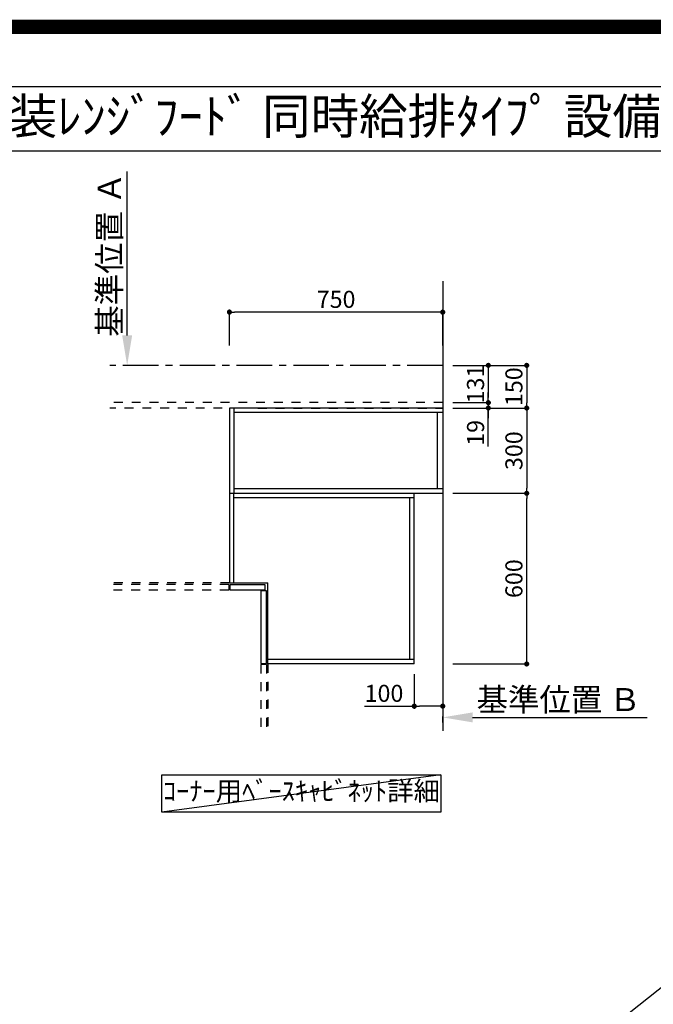
# Model space of a CAD drawing. Extents: x 27948 to 54421, y -11045 to -2175.
# Drawn here: x 46241 to 48469, y -5637 to -2175 of the extents above; entities that cross this region are included whole.
import ezdxf
from ezdxf.enums import TextEntityAlignment as Align

# ---------------------------------------------------------------- set-up
doc = ezdxf.new("R2010")
doc.units = 0
doc.header["$LTSCALE"] = 50
doc.header["$MEASUREMENT"] = 0
for name, pattern in [('CENTER', [2, 1.25, -0.25, 0.25, -0.25]), ('HIDDEN', [0.375, 0.25, -0.125]), ('STYLE_03', [0.416641, 0.208282, -0.208359])]:
    doc.linetypes.add(name, pattern=pattern)
doc.layers.get('0').update_dxf_attribs({"linetype": 'CONTINUOUS'})
doc.layers.get('DEFPOINTS').update_dxf_attribs({"color": 146, "linetype": 'CONTINUOUS'})
for name, color, linetype in [('111-壁仕上', 3, 'CONTINUOUS'), ('121-キャビネット（中）', 253, 'HIDDEN'), ('160-文字', 254, 'CONTINUOUS'), ('166-寸法B', 11, 'CONTINUOUS'), ('190-図面外枠', 5, 'CONTINUOUS')]:
    doc.layers.add(name, color=color, linetype=linetype)
doc.styles.add('KH001', font='txt')
doc.dimstyles.new('KH1xx030', dxfattribs={"dimscale": 30, "dimtxt": 2, "dimasz": 0.6, "dimexe": 0.3, "dimexo": 1.2, "dimgap": 0.5, "dimtad": 3, "dimdec": 1, "dimdsep": 46, "dimlunit": 6, "dimtxsty": 'KH001', "dimblk": 'DOT', "dimcen": 1, "dimdle": 1, "dimclrd": 256, "dimclre": 256, "dimclrt": 256, "dimadec": 0, "dimazin": 0, "dimtfac": 1, "dimtdec": 1, "dimtix": 1, "dimtmove": 2, "dimatfit": 3, "dimldrblk": 'CLOSEDBLANK', "dimfxl": 1, "dimtolj": 1, "dimtzin": 0, "dimlwd": -1, "dimlwe": -1, "dimarcsym": 0})

# ---------------------------------------------------------------- blocks, each defined once
blk = doc.blocks.new('A$C5D946DDC')
at = {"layer": '190-図面外枠'}
blk.add_line((271, 14349.3), (20519, 14349.3), dxfattribs=at)
at = {"layer": 'DEFPOINTS'}
blk.add_lwpolyline([(0, 0), (20790, 0), (20790, 14700), (0, 14700)], close=True, dxfattribs=at)
blk = doc.blocks.new('_ClosedBlank')
at = {"color": 0, "linetype": 'ByBlock', "lineweight": -2}
for p, q in [((-1, 0.167), (0, 0)), ((-1, 0.167), (-1, -0.167)), ((0, 0), (-1, -0.167))]:
    blk.add_line(p, q, dxfattribs=at)
blk = doc.blocks.new('_Dot')
at = {"color": 0, "linetype": 'ByBlock', "lineweight": -2}
blk.add_line((-0.5, 0), (-1, 0), dxfattribs=at)
at = {"color": 0, "linetype": 'ByBlock', "const_width": 0.5}
blk.add_lwpolyline([(-0.25, 0, 1), (0.25, 0, 1)], format="xyb", close=True, dxfattribs=at)
blk = doc.blocks.new('*D343')
at = {"layer": '166-寸法B', "transparency": 16777216}
for p, q in [((47764.4, -3840.5), (48032.7, -3840.5)), ((48023.7, -4422.5), (48023.7, -3858.5)), ((47764.4, -4440.5), (48032.7, -4440.5))]:
    blk.add_line(p, q, dxfattribs=at)
at = {"layer": 'DEFPOINTS', "color": 0, "transparency": 16777216}
for p in [(47728.4, -3840.5), (48023.7, -3840.5), (47728.4, -4440.5)]:
    blk.add_point(p, dxfattribs=at)
at = {"layer": '166-寸法B', "transparency": 16777216, "xscale": 18, "yscale": 18, "zscale": 18}
for p, rotation in [((48023.7, -3840.5), 90), ((48023.7, -4440.5), 270)]:
    blk.add_blockref('_Dot', p, dxfattribs=dict(at, rotation=rotation))
at = {"layer": '166-寸法B', "transparency": 16777216, "insert": (47978.7, -4140.5), "char_height": 60, "attachment_point": 5, "rotation": 90, "style": 'KH001'}
blk.add_mtext('\\A1;600', dxfattribs=at)
blk = doc.blocks.new('*D344')
at = {"layer": '166-寸法B', "transparency": 16777216}
for p, q in [((47764.4, -3540.5), (48032.7, -3540.5)), ((48023.7, -3558.5), (48023.7, -3822.5)), ((47764.4, -3840.5), (48032.7, -3840.5))]:
    blk.add_line(p, q, dxfattribs=at)
at = {"layer": 'DEFPOINTS', "color": 0, "transparency": 16777216}
for p in [(47728.4, -3540.5), (47728.4, -3840.5), (48023.7, -3840.5)]:
    blk.add_point(p, dxfattribs=at)
at = {"layer": '166-寸法B', "transparency": 16777216, "xscale": 18, "yscale": 18, "zscale": 18}
for p, rotation in [((48023.7, -3540.5), 90), ((48023.7, -3840.5), 270)]:
    blk.add_blockref('_Dot', p, dxfattribs=dict(at, rotation=rotation))
at = {"layer": '166-寸法B', "transparency": 16777216, "insert": (47978.7, -3690.5), "char_height": 60, "attachment_point": 5, "rotation": 90, "style": 'KH001'}
blk.add_mtext('\\A1;300', dxfattribs=at)
blk = doc.blocks.new('*D345')
at = {"layer": '166-寸法B', "transparency": 16777216}
for p, q in [((46978.4, -3320.2), (46978.4, -3194.4)), ((47710.4, -3203.4), (46996.4, -3203.4)), ((47728.4, -3320.2), (47728.4, -3194.4))]:
    blk.add_line(p, q, dxfattribs=at)
at = {"layer": 'DEFPOINTS', "color": 0, "transparency": 16777216}
for p in [(46978.4, -3203.4), (46978.4, -3356.2), (47728.4, -3356.2)]:
    blk.add_point(p, dxfattribs=at)
at = {"layer": '166-寸法B', "transparency": 16777216, "xscale": 18, "yscale": 18, "zscale": 18, "rotation": 180}
blk.add_blockref('_Dot', (46978.4, -3203.4), dxfattribs=at)
at = {"layer": '166-寸法B', "transparency": 16777216, "xscale": 18, "yscale": 18, "zscale": 18}
blk.add_blockref('_Dot', (47728.4, -3203.4), dxfattribs=at)
at = {"layer": '166-寸法B', "transparency": 16777216, "insert": (47353.4, -3158.4), "char_height": 60, "attachment_point": 5, "style": 'KH001'}
blk.add_mtext('\\A1;750', dxfattribs=at)
blk = doc.blocks.new('*D346')
at = {"layer": '166-寸法B', "transparency": 16777216}
for p, q in [((47728.4, -4646), (47728.4, -4625.4)), ((47833.4, -4628.4), (48447.5, -4628.4))]:
    blk.add_line(p, q, dxfattribs=at)
blk.add_solid([(47833.4, -4610.9), (47833.4, -4645.9), (47728.4, -4628.4)], dxfattribs=at)
at = {"layer": 'DEFPOINTS', "color": 0, "transparency": 16777216}
for p in [(48438.5, -4628.4), (47728.4, -4676), (48438.5, -4711.2)]:
    blk.add_point(p, dxfattribs=at)
at = {"layer": '166-寸法B', "transparency": 16777216, "insert": (48135.9, -4565.9), "char_height": 81, "attachment_point": 5, "style": 'KH001'}
blk.add_mtext('\\A1;基準位置 Ｂ', dxfattribs=at)
blk = doc.blocks.new('_None')
blk = doc.blocks.new('*D347')
at = {"layer": '166-寸法B', "transparency": 16777216}
for p, q in [((46618.8, -3285.5), (46618.8, -2708.3)), ((46646.6, -3390.5), (46615.8, -3390.5))]:
    blk.add_line(p, q, dxfattribs=at)
blk.add_solid([(46601.3, -3285.5), (46636.3, -3285.5), (46618.8, -3390.5)], dxfattribs=at)
at = {"layer": 'DEFPOINTS', "color": 0, "transparency": 16777216}
for p in [(46618.8, -2717.3), (46841.5, -2717.3), (46676.6, -3390.5)]:
    blk.add_point(p, dxfattribs=at)
at = {"layer": '166-寸法B', "transparency": 16777216, "insert": (46556.3, -3001.4), "char_height": 81, "attachment_point": 5, "rotation": 90, "style": 'KH001'}
blk.add_mtext('\\A1;基準位置 Ａ', dxfattribs=at)
blk = doc.blocks.new('*D348')
at = {"layer": '166-寸法B', "transparency": 16777216}
for p, q in [((47764.4, -3390.5), (48032.7, -3390.5)), ((48023.7, -3408.5), (48023.7, -3522.5)), ((47764.4, -3540.5), (48032.7, -3540.5))]:
    blk.add_line(p, q, dxfattribs=at)
at = {"layer": 'DEFPOINTS', "color": 0, "transparency": 16777216}
for p in [(47728.4, -3390.5), (47728.4, -3540.5), (48023.7, -3540.5)]:
    blk.add_point(p, dxfattribs=at)
at = {"layer": '166-寸法B', "transparency": 16777216, "xscale": 18, "yscale": 18, "zscale": 18}
for p, rotation in [((48023.7, -3390.5), 90), ((48023.7, -3540.5), 270)]:
    blk.add_blockref('_Dot', p, dxfattribs=dict(at, rotation=rotation))
at = {"layer": '166-寸法B', "transparency": 16777216, "insert": (47978.7, -3465.5), "char_height": 60, "attachment_point": 5, "rotation": 90, "style": 'KH001'}
blk.add_mtext('\\A1;150', dxfattribs=at)
blk = doc.blocks.new('*D349')
at = {"layer": '166-寸法B', "transparency": 16777216}
for p, q in [((47764.4, -3390.5), (47897.7, -3390.5)), ((47888.7, -3408.5), (47888.7, -3503.5)), ((47764.4, -3521.5), (47897.7, -3521.5))]:
    blk.add_line(p, q, dxfattribs=at)
at = {"layer": 'DEFPOINTS', "color": 0, "transparency": 16777216}
for p in [(47728.4, -3390.5), (47728.4, -3521.5), (47888.7, -3521.5)]:
    blk.add_point(p, dxfattribs=at)
at = {"layer": '166-寸法B', "transparency": 16777216, "xscale": 18, "yscale": 18, "zscale": 18}
for p, rotation in [((47888.7, -3390.5), 90), ((47888.7, -3521.5), 270)]:
    blk.add_blockref('_Dot', p, dxfattribs=dict(at, rotation=rotation))
at = {"layer": '166-寸法B', "transparency": 16777216, "insert": (47843.7, -3456), "char_height": 60, "attachment_point": 5, "rotation": 90, "style": 'KH001'}
blk.add_mtext('\\A1;131', dxfattribs=at)
blk = doc.blocks.new('*D350')
at = {"layer": '166-寸法B', "transparency": 16777216}
for p, q in [((47888.7, -3503.5), (47888.7, -3485.5)), ((47764.4, -3521.5), (47897.7, -3521.5)), ((47888.7, -3521.5), (47888.7, -3540.5)), ((47888.7, -3521.5), (47888.7, -3540.5)), ((47764.4, -3540.5), (47897.7, -3540.5)), ((47888.7, -3675.8), (47888.7, -3540.5)), ((47888.7, -3558.5), (47888.7, -3576.5))]:
    blk.add_line(p, q, dxfattribs=at)
at = {"layer": 'DEFPOINTS', "color": 0, "transparency": 16777216}
for p in [(47728.4, -3521.5), (47728.4, -3540.5), (47888.7, -3540.5)]:
    blk.add_point(p, dxfattribs=at)
at = {"layer": '166-寸法B', "transparency": 16777216, "xscale": 18, "yscale": 18, "zscale": 18}
for p, rotation in [((47888.7, -3521.5), 270), ((47888.7, -3540.5), 90)]:
    blk.add_blockref('_Dot', p, dxfattribs=dict(at, rotation=rotation))
at = {"layer": '166-寸法B', "transparency": 16777216, "insert": (47843.7, -3627.9), "char_height": 60, "attachment_point": 5, "rotation": 90, "style": 'KH001'}
blk.add_mtext('\\A1;19', dxfattribs=at)
blk = doc.blocks.new('*D351')
at = {"layer": '166-寸法B', "transparency": 16777216}
for p, q in [((47628.4, -4476.5), (47628.4, -4597.8)), ((47728.4, -4476.5), (47728.4, -4597.8)), ((47453.6, -4588.8), (47628.4, -4588.8)), ((47710.4, -4588.8), (47646.4, -4588.8))]:
    blk.add_line(p, q, dxfattribs=at)
at = {"layer": 'DEFPOINTS', "color": 0, "transparency": 16777216}
for p in [(47628.4, -4440.5), (47728.4, -4440.5), (47628.4, -4588.8)]:
    blk.add_point(p, dxfattribs=at)
at = {"layer": '166-寸法B', "transparency": 16777216, "xscale": 18, "yscale": 18, "zscale": 18, "rotation": 180}
blk.add_blockref('_Dot', (47628.4, -4588.8), dxfattribs=at)
at = {"layer": '166-寸法B', "transparency": 16777216, "xscale": 18, "yscale": 18, "zscale": 18}
blk.add_blockref('_Dot', (47728.4, -4588.8), dxfattribs=at)
at = {"layer": '166-寸法B', "transparency": 16777216, "insert": (47521.8, -4543.8), "char_height": 60, "attachment_point": 5, "style": 'KH001'}
blk.add_mtext('\\A1;100', dxfattribs=at)

msp = doc.modelspace()

# ---------------------------------------------------------------- linework, layer by layer
at = {"layer": '111-壁仕上', "ltscale": 2}
msp.add_line((47728.38, -3095.04), (47728.38, -4675.96), dxfattribs=at)
at = {"layer": '111-壁仕上', "color": 253, "linetype": 'CENTER', "ltscale": 2}
msp.add_line((47728.38, -3390.53), (46557.6, -3390.53), dxfattribs=at)
at = {"layer": '121-キャビネット（中）', "color": 161, "linetype": 'STYLE_03', "ltscale": 3}
for p, q in [((47728.38, -3521.53), (46557.6, -3521.53)), ((47078.38, -3540.53), (46557.6, -3540.53)), ((46978.38, -3540.53), (46978.38, -4155.53)), ((47078.38, -3540.53), (47728.38, -3540.53)), ((46978.38, -4155.53), (46557.6, -4155.53)), ((46976.38, -4160.53), (46557.6, -4160.53)), ((46976.38, -4180.53), (46557.6, -4180.53)), ((46976.38, -4160.53), (46976.38, -4180.53)), ((47088.38, -4442.53), (47088.38, -4675.96)), ((47108.38, -4442.53), (47088.38, -4442.53)), ((47108.38, -4442.53), (47108.38, -4675.96)), ((47113.38, -4440.53), (47113.38, -4675.96))]:
    msp.add_line(p, q, dxfattribs=at)
at = {"layer": '121-キャビネット（中）', "color": 6, "linetype": 'Continuous'}
for p, q in [((46978.38, -3540.53), (46978.38, -4155.53)), ((47728.38, -3540.53), (46978.38, -3540.53)), ((46994.38, -3540.53), (46994.38, -3840.53)), ((47728.38, -3556.53), (46994.38, -3556.53)), ((47710.38, -3824.53), (47710.38, -3556.53)), ((47728.38, -3540.53), (47728.38, -3840.53)), ((47728.38, -3840.53), (46978.38, -3840.53)), ((47728.38, -3824.53), (46994.38, -3824.53)), ((46994.38, -4155.53), (46994.38, -3840.53)), ((47628.38, -4440.53), (47628.38, -3840.53)), ((47628.38, -3856.53), (46994.38, -3856.53)), ((47612.38, -4424.53), (47612.38, -3856.53)), ((46978.38, -4155.53), (47113.38, -4155.53)), ((47113.38, -4440.53), (47113.38, -4155.53)), ((47628.38, -4424.53), (47113.38, -4424.53)), ((47628.38, -4440.53), (47113.38, -4440.53))]:
    msp.add_line(p, q, dxfattribs=at)
for points in [[(47103.38, -4180.53), (46980.38, -4180.53), (46980.38, -4160.53), (47103.38, -4160.53)], [(47108.38, -4438.53), (47108.38, -4183.53), (47088.38, -4183.53), (47088.38, -4438.53)]]:
    msp.add_lwpolyline(points, close=True, dxfattribs=at)
at = {"layer": '160-文字'}
msp.add_lwpolyline([(46741.02, -4830.87), (47722.3, -4830.87), (47722.3, -4961.29), (46741.02, -4961.29)], close=True, dxfattribs=at)
at = {"layer": '190-図面外枠'}
msp.add_lwpolyline([(42084.55, -2636.44), (54233.37, -2636.44)], dxfattribs=at)
at = {"layer": 'DEFPOINTS'}
msp.add_line((47722.3, -4830.87), (46741.02, -4961.29), dxfattribs=at)
at = {"layer": 'DEFPOINTS', "color": 1, "const_width": 50}
msp.add_lwpolyline([(41921.96, -11020), (54395.95, -11020), (54395.95, -2200), (41921.96, -2200)], close=True, dxfattribs=at)

# ---------------------------------------------------------------- block references
at = {"layer": '190-図面外枠', "xscale": 0.599999999976717, "yscale": 0.599999999976717, "zscale": 0.599999999976717}
msp.add_blockref('A$C5D946DDC', (41921.96, -11020), dxfattribs=at)

# ---------------------------------------------------------------- texts
at = {"layer": '160-文字', "style": 'KH001'}
msp.add_text('ｷｯﾁﾝ ｵｰﾌﾟﾝL 間口2130X1830 L(左ｼﾝｸ) 背面壁 ｼﾙﾊﾞｰ塗装ﾚﾝｼﾞﾌｰﾄﾞ 同時給排ﾀｲﾌﾟ 設備･下地図', height=125, dxfattribs=at).set_placement((42212.79, -2514.44), align=Align.MIDDLE_LEFT)
at = {"layer": '160-文字', "insert": (47231.66, -4896.08), "char_height": 68, "attachment_point": 5, "style": 'KH001'}
msp.add_mtext('ｺｰﾅｰ用ﾍﾞｰｽｷｬﾋﾞﾈｯﾄ詳細', dxfattribs=at)

# ---------------------------------------------------------------- dimensions: what is measured, and where the dimension line sits
at = {"layer": '166-寸法B'}
for base, p1, p2, angle, text, picture, middle in [((46618.75, -2717.26), (46676.55, -3390.53), (46841.5, -2717.26), 270, '基準位置 Ａ', '*D347', (46556.26, -3001.4)), ((48438.52, -4628.43), (47728.38, -4675.96), (48438.52, -4711.17), 180, '基準位置 Ｂ', '*D346', (48135.95, -4565.94))]:
    dim = msp.add_linear_dim(base=base, p1=p1, p2=p2, angle=angle, text=text, dimstyle='KH1xx030', override={"dimtxt": 2.7, "dimasz": 3.5, "dimexe": 0.1, "dimexo": 1, "dimblk2": 'None', "dimsah": 1, "dimdle": 0.3, "dimse2": 1}, dxfattribs=at)
    dim.commit()
    dim.dimension.update_dxf_attribs({"geometry": picture, "text_midpoint": middle})
for base, p1, p2, angle, picture, middle in [((46978.38, -3203.36), (47728.38, -3356.21), (46978.38, -3356.21), 180, '*D345', (47353.38, -3158.36)), ((48023.66, -3540.53), (47728.38, -3390.53), (47728.38, -3540.53), 90, '*D348', (47978.66, -3465.53)), ((47888.66, -3521.53), (47728.38, -3390.53), (47728.38, -3521.53), 90, '*D349', (47843.66, -3456.03)), ((48023.66, -3840.53), (47728.38, -3540.53), (47728.38, -3840.53), 90, '*D344', (47978.66, -3690.53)), ((48023.66, -3840.53), (47728.38, -4440.53), (47728.38, -3840.53), 90, '*D343', (47978.66, -4140.53))]:
    dim = msp.add_linear_dim(base=base, p1=p1, p2=p2, angle=angle, dimstyle='KH1xx030', dxfattribs=at)
    dim.commit()
    dim.dimension.update_dxf_attribs({"geometry": picture, "text_midpoint": middle})
dim = msp.add_linear_dim(base=(47888.66, -3540.53), p1=(47728.38, -3521.53), p2=(47728.38, -3540.53), angle=90, dimstyle='KH1xx030', override={"dimtmove": 1}, dxfattribs=at)
dim.commit()
dim.dimension.update_dxf_attribs({"geometry": '*D350', "text_midpoint": (47888.07, -3627.92), "dimtype": 128})
dim = msp.add_linear_dim(base=(47628.38, -4588.79), p1=(47728.38, -4440.53), p2=(47628.38, -4440.53), dimstyle='KH1xx030', override={"dimtmove": 1}, dxfattribs=at)
dim.commit()
dim.dimension.update_dxf_attribs({"geometry": '*D351', "text_midpoint": (47521.75, -4565.61), "dimtype": 128})

# ---------------------------------------------------------------- leaders
at = {"layer": '160-文字', "annotation_type": 0, "has_hookline": 1, "hookline_direction": 0, "text_width": 1425.99}
msp.add_leader([(47282.52, -6539.87), (48572.22, -5517.97), (48590.22, -5517.97)], dimstyle='KH1xx030', override={"dimgap": 0.5, "dimtad": 1}, dxfattribs=at)

doc.saveas('drawing.dxf')
